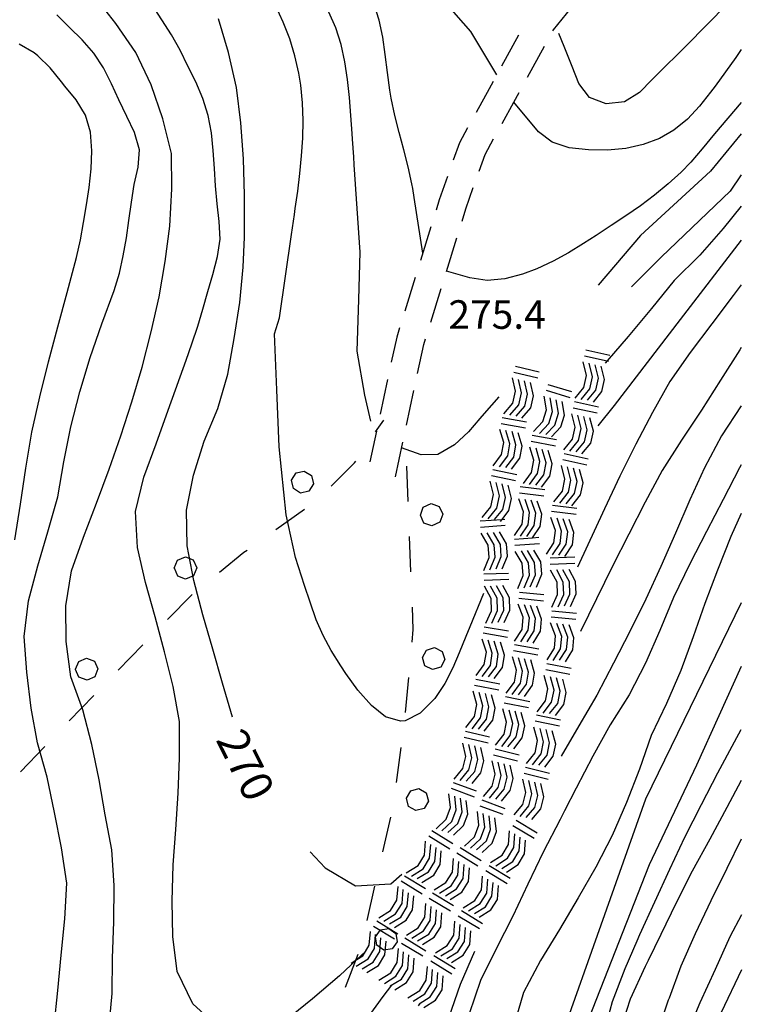
# Model space of a CAD drawing. Units: metres. Extents: x 484311 to 486299, y 4500093 to 4501593.
# Drawn here: x 486210 to 486291, y 4500617 to 4500729 of the extents above; entities that cross this region are included whole.
import ezdxf

# ---------------------------------------------------------------- set-up
doc = ezdxf.new("R2010")
doc.units = ezdxf.units.M
doc.header["$MEASUREMENT"] = 0
for name, color, linetype in [('careggiabile non asfaltata', 254, 'Continuous'), ('curva direttrice a 10 mt', 254, 'Continuous'), ('curva intermedia a 2 mt', 254, 'Continuous'), ('limite di bosco', 254, 'Continuous'), ('limite di bosco v', 254, 'Continuous'), ('punto quotato a terra', 254, 'Continuous'), ('roccia - strapiombo', 254, 'Continuous'), ('TOPO02', 250, 'Continuous')]:
    doc.layers.add(name, color=color, linetype=linetype)
doc.styles.add('txt', font='txt')

msp = doc.modelspace()

# ---------------------------------------------------------------- linework, layer by layer
at = {"layer": 'careggiabile non asfaltata', "linetype": 'Continuous'}
for p, q in [((486270.07, 4500727.91), (486272.52, 4500730.93)), ((486270.02, 4500727.82), (486270.07, 4500727.91)), ((486266.11, 4500727.31), (486264.19, 4500723.8)), ((486267.13, 4500722.55), (486269.06, 4500726.06)), ((486263.23, 4500722.05), (486262.78, 4500721.23)), ((486262.78, 4500721.23), (486261.3, 4500718.54)), ((486265.57, 4500719.7), (486266.17, 4500720.8)), ((486264.24, 4500717.29), (486265.57, 4500719.7)), ((486260.34, 4500716.79), (486259.4, 4500715.1)), ((486262.31, 4500713.79), (486263.28, 4500715.54)), ((486259.4, 4500715.1), (486258.71, 4500713.15)), ((486261.65, 4500711.9), (486262.31, 4500713.79)), ((486258.05, 4500711.27), (486257.11, 4500708.62)), ((486260.13, 4500707.62), (486260.98, 4500710.02)), ((486257.11, 4500708.62), (486256.76, 4500707.48)), ((486259.7, 4500706.23), (486260.13, 4500707.62)), ((486256.16, 4500705.57), (486254.99, 4500701.75)), ((486257.93, 4500700.5), (486259.11, 4500704.32)), ((486254.39, 4500699.84), (486253.2, 4500696.02)), ((486256.16, 4500694.77), (486257.34, 4500698.59)), ((486252.62, 4500694.11), (486252.29, 4500693.06)), ((486252.29, 4500693.06), (486251.68, 4500690.22)), ((486255.38, 4500692.25), (486255.56, 4500692.86)), ((486254.66, 4500688.96), (486255.38, 4500692.25)), ((486251.25, 4500688.27), (486250.41, 4500684.35)), ((486253.4, 4500683.1), (486254.24, 4500687)), ((486249.99, 4500682.4), (486249.24, 4500678.92)), ((486252.14, 4500677.23), (486252.98, 4500681.14))]:
    msp.add_line(p, q, dxfattribs=at)
at = {"layer": 'curva direttrice a 10 mt', "color": 254, "linetype": 'Continuous'}
for points in [[(486291.38, 4500732.73), (486291.11, 4500732.4), (486289.79, 4500730.9), (486288.41, 4500729.44), (486287.02, 4500728.01), (486285.59, 4500726.56), (486284.17, 4500725.15), (486282.71, 4500723.72), (486281.29, 4500722.29), (486279.84, 4500720.81), (486278.14, 4500719.75), (486276.05, 4500719.54), (486274.16, 4500720.26), (486272.97, 4500721.83), (486272.21, 4500723.76), (486271.29, 4500726.02), (486270.68, 4500727.51)], [(486233.66, 4500649.98), (486232.52, 4500653.82), (486231.43, 4500657.7), (486230.31, 4500661.56), (486229.28, 4500665.47), (486228.53, 4500669.41), (486228.46, 4500673.45), (486229.25, 4500677.43), (486230.45, 4500681.27), (486231.99, 4500684.99), (486233.13, 4500688.87), (486233.86, 4500692.9), (486234.49, 4500696.98), (486234.88, 4500701.02), (486235.01, 4500704.42), (486235.03, 4500705.1), (486235.03, 4500709.17), (486234.92, 4500713.27), (486234.61, 4500717.38), (486234.1, 4500721.37), (486233.21, 4500725.33), (486232.06, 4500729.16)], [(486291.38, 4500707.93), (486289.34, 4500705.4), (486286.68, 4500702.37), (486283.75, 4500699.48), (486281.2, 4500696.31), (486278.56, 4500693.15), (486276.15, 4500690.37), (486275.93, 4500690.12)], [(486291.38, 4500678.58), (486291.18, 4500678.23), (486289.34, 4500674.65), (486287.45, 4500671.02), (486285.56, 4500667.36), (486283.71, 4500663.56), (486282.16, 4500659.81), (486280.52, 4500656.09), (486278.68, 4500652.51), (486276.49, 4500649.09), (486274.53, 4500645.55), (486272.64, 4500641.93), (486271.32, 4500639.36), (486270.82, 4500638.36), (486268.92, 4500634.68), (486267.17, 4500631.04), (486265.45, 4500627.39), (486263.59, 4500623.69), (486261.78, 4500620.11), (486260.5, 4500616.32)], [(486291.38, 4500642.79), (486289.75, 4500639.73), (486287.82, 4500636.12), (486285.82, 4500632.51), (486284, 4500628.92), (486282.24, 4500625.31), (486280.81, 4500622.37), (486280.48, 4500621.69), (486278.78, 4500617.99), (486277.53, 4500614.12), (486276.52, 4500610.15), (486275.52, 4500606.22), (486274.59, 4500602.25), (486273.77, 4500598.29), (486272.92, 4500594.37), (486271.93, 4500590.48), (486270.74, 4500586.55), (486269.25, 4500582.73), (486267.74, 4500578.97), (486266.18, 4500575.23), (486264.53, 4500571.47), (486262.81, 4500567.76), (486261.21, 4500564.06), (486259.64, 4500560.3)], [(486242.49, 4500634.72), (486244.18, 4500632.88), (486247.63, 4500630.83), (486251.63, 4500631.09), (486252.88, 4500632.18)]]:
    msp.add_lwpolyline(points, dxfattribs=at)
at = {"layer": 'curva intermedia a 2 mt', "color": 254, "linetype": 'Continuous'}
for points in [[(486263.65, 4500722.81), (486260.7, 4500727.73), (486252.16, 4500737.49), (486238.74, 4500751.16), (486222.87, 4500763.6), (486207.01, 4500768.23), (486189.19, 4500771.16), (486168.94, 4500774.09), (486148.19, 4500777.02), (486135.02, 4500778.97), (486115.74, 4500777.5), (486104.02, 4500775.3), (486089.87, 4500771.4), (486084.82, 4500770.17)], [(486219.63, 4500614.58), (486220.03, 4500618.65), (486220.07, 4500622.66), (486220.21, 4500626.78), (486220.23, 4500630.89), (486219.99, 4500634.93), (486219.21, 4500638.89), (486218.52, 4500642.87), (486217.71, 4500646.88), (486216.67, 4500650.79), (486215.34, 4500654.55), (486214.78, 4500658.55), (486214.75, 4500662.61), (486215.39, 4500666.57), (486216.75, 4500670.4), (486218.25, 4500674.25), (486219.68, 4500678.1), (486220.99, 4500681.89), (486222.24, 4500685.74), (486223.42, 4500689.66), (486224.42, 4500693.65), (486225.35, 4500697.65), (486226.04, 4500701.65), (486226.54, 4500705.66), (486226.78, 4500709.88), (486226.74, 4500713.89), (486225.78, 4500717.82), (486224.43, 4500721.68), (486222.7, 4500725.34), (486220.43, 4500728.65), (486217.92, 4500731.85)], [(486255.24, 4500702.59), (486254.27, 4500708.9), (486254.11, 4500709.92), (486254.02, 4500710.44), (486253.6, 4500712.39), (486253.1, 4500714.32), (486252.59, 4500716.26), (486252.09, 4500718.2), (486251.66, 4500720.17), (486251.52, 4500721.07), (486251.24, 4500723.08), (486250.99, 4500725.1), (486250.7, 4500727.09), (486250.29, 4500729.03), (486249.71, 4500730.9)], [(486232.14, 4500614.73), (486229.17, 4500617.46), (486227.38, 4500621.12), (486226.88, 4500625.11), (486226.82, 4500629.11), (486226.92, 4500633.23), (486227.23, 4500637.25), (486227.49, 4500641.34), (486227.64, 4500645.36), (486227.64, 4500649.49), (486226.92, 4500653.44), (486225.96, 4500657.4), (486224.89, 4500661.35), (486223.79, 4500665.25), (486222.89, 4500669.2), (486222.66, 4500673.28), (486223.61, 4500677.19), (486224.99, 4500680.97), (486226.35, 4500684.78), (486227.19, 4500687.1), (486227.71, 4500688.55), (486228.41, 4500690.44), (486229.07, 4500692.32), (486229.73, 4500694.31), (486230.31, 4500696.23), (486230.88, 4500698.24), (486231.42, 4500700.16), (486231.98, 4500702.2), (486232.28, 4500704.16), (486232.17, 4500706.19), (486231.91, 4500708.19), (486231.75, 4500710.24), (486231.61, 4500712.2), (486231.48, 4500714.23), (486231.28, 4500716.22), (486230.9, 4500718.21), (486230.31, 4500720.13), (486229.5, 4500722), (486228.61, 4500723.8), (486227.72, 4500725.62), (486226.74, 4500727.36), (486224.56, 4500730.74)], [(486262.14, 4500664.01), (486260.59, 4500660.22), (486260.14, 4500659.12), (486259.38, 4500657.27), (486258.65, 4500655.57), (486257.76, 4500653.79), (486256.61, 4500652.09), (486254.96, 4500650.41), (486253.26, 4500649.56), (486252.73, 4500649.51), (486251.03, 4500650.01), (486249.42, 4500651.3), (486247.9, 4500653.05), (486246.53, 4500654.94), (486245.96, 4500655.79), (486244.86, 4500657.53), (486243.94, 4500659.24), (486243.17, 4500661), (486242.46, 4500663), (486241.85, 4500664.92), (486240.81, 4500668.07), (486239.74, 4500672.91), (486238.97, 4500680.64), (486238.71, 4500687.09), (486238.44, 4500693.43), (486238.98, 4500695.27), (486240.35, 4500704.72), (486240.68, 4500706.99), (486240.78, 4500707.64), (486241.06, 4500709.63), (486241.31, 4500711.63), (486241.51, 4500713.63), (486241.64, 4500715.63), (486241.68, 4500717.63), (486241.62, 4500719.63), (486241.41, 4500721.63), (486241.2, 4500722.99), (486240.74, 4500724.95), (486240.16, 4500726.88), (486239.43, 4500728.78), (486238.58, 4500730.61)], [(486249.36, 4500683.53), (486248.67, 4500686.47), (486247.81, 4500691.48), (486247.98, 4500697.35), (486248.15, 4500702.71), (486247.48, 4500712.6), (486247.42, 4500713.53), (486247.28, 4500715.53), (486247.23, 4500716.17), (486247.09, 4500718.2), (486246.95, 4500720.26), (486246.72, 4500722.29), (486246.41, 4500724.29), (486245.98, 4500726.25), (486245.38, 4500728.13), (486244.59, 4500729.92)], [(486213.45, 4500614.97), (486213.84, 4500618.98), (486214.24, 4500623), (486214.63, 4500627.1), (486214.86, 4500631.14), (486214.28, 4500635.15), (486213.48, 4500639.16), (486212.63, 4500643.18), (486211.54, 4500647.05), (486210.84, 4500651), (486210.32, 4500655.07), (486210.03, 4500659.12), (486210.53, 4500663.16), (486211.57, 4500667.12), (486212.71, 4500671), (486213.84, 4500674.95), (486214.53, 4500678.91), (486215.32, 4500682.91), (486216.35, 4500686.86), (486217.52, 4500690.77), (486218.85, 4500694.58), (486220.23, 4500698.35), (486220.84, 4500700.34), (486221.28, 4500702.3), (486221.63, 4500704.31), (486221.92, 4500706.29), (486222.19, 4500708.38), (486222.52, 4500710.36), (486222.97, 4500712.36), (486223.11, 4500714.32), (486222.56, 4500716.26), (486221.66, 4500718.1), (486220.76, 4500719.99), (486219.93, 4500721.8), (486219.03, 4500723.6), (486217.95, 4500725.28), (486216.62, 4500726.79), (486215.18, 4500728.19), (486213.74, 4500729.62)], [(486208.99, 4500670.08), (486209.6, 4500674.12), (486210.23, 4500678.21), (486210.91, 4500682.3), (486211.82, 4500686.28), (486212.79, 4500690.25), (486213.85, 4500694.25), (486214.91, 4500698.14), (486215.96, 4500702.09), (486216.42, 4500704.1), (486216.78, 4500706.07), (486217.12, 4500708.07), (486217.42, 4500710.05), (486217.63, 4500712.17), (486217.7, 4500714.18), (486217.54, 4500716.32), (486217, 4500718.23), (486215.94, 4500719.96), (486214.66, 4500721.54), (486214.26, 4500722.03), (486212.99, 4500723.59), (486211.57, 4500724.98), (486211.17, 4500725.29), (486209.46, 4500726.3)], [(486291.38, 4500725.68), (486290.75, 4500724.79), (486289.59, 4500723.17), (486288.41, 4500721.54), (486287.89, 4500720.86), (486286.63, 4500719.26), (486285.27, 4500717.79), (486283.74, 4500716.54), (486282.1, 4500715.59), (486280.25, 4500714.9), (486278.27, 4500714.47), (486276.2, 4500714.27), (486274.06, 4500714.29), (486271.86, 4500714.54), (486269.91, 4500715.17), (486268.36, 4500716.36), (486265.57, 4500719.7)], [(486291.38, 4500719.69), (486288.36, 4500716.12), (486286.95, 4500714.42), (486285.64, 4500712.9), (486284.56, 4500711.79), (486283.09, 4500710.45), (486281.55, 4500709.18), (486279.93, 4500707.97), (486278.29, 4500706.83), (486276.61, 4500705.71), (486274.93, 4500704.61), (486273.47, 4500703.68), (486271.78, 4500702.64), (486270.03, 4500701.68), (486268.19, 4500700.81), (486266.57, 4500700.19), (486264.56, 4500699.67), (486262.55, 4500699.49), (486260.59, 4500699.78), (486257.94, 4500700.53)], [(486291.38, 4500716.14), (486287.88, 4500711.87), (486279.93, 4500704.61), (486275.15, 4500698.96)], [(486291.38, 4500711.49), (486290.13, 4500709.62), (486282.35, 4500702.19), (486278.94, 4500698.78)], [(486291.38, 4500704.06), (486284.45, 4500695.06), (486276.95, 4500685.33), (486275.1, 4500683.02)], [(486291.38, 4500698.99), (486290.46, 4500697.77), (486288.03, 4500694.59), (486285.59, 4500691.33), (486283.28, 4500688.04), (486281.31, 4500684.54), (486279.42, 4500680.92), (486277.6, 4500677.29), (486275.85, 4500673.61), (486272.8, 4500666.97)], [(486291.38, 4500691.91), (486291.2, 4500691.62), (486289.03, 4500688.17), (486286.85, 4500684.77), (486284.6, 4500681.37), (486282.39, 4500677.93), (486280.49, 4500674.37), (486278.61, 4500670.73), (486276.78, 4500667.11), (486273.16, 4500659.69)], [(486263.87, 4500686.3), (486262.23, 4500684.41), (486261.74, 4500683.84), (486260.42, 4500682.32), (486258.83, 4500680.84), (486256.97, 4500679.77), (486255.06, 4500679.73), (486252.85, 4500680.53)], [(486291.38, 4500685.27), (486291.38, 4500685.26), (486289.14, 4500681.86), (486287.21, 4500678.26), (486285.56, 4500674.61), (486283.92, 4500670.83), (486282.25, 4500667.06), (486280.54, 4500663.36), (486278.74, 4500659.67), (486276.88, 4500656.11), (486274.99, 4500652.47), (486272.96, 4500649), (486270.96, 4500645.54)], [(486291.38, 4500673.05), (486290.2, 4500670.45), (486288.67, 4500666.63), (486287.25, 4500662.86), (486285.93, 4500659.08), (486284.53, 4500655.26), (486282.89, 4500651.51), (486281.17, 4500647.9), (486279.82, 4500644.06), (486278.36, 4500640.29), (486276.73, 4500636.54), (486274.89, 4500632.97), (486272.88, 4500629.47), (486270.75, 4500625.88), (486268.6, 4500622.37), (486266.67, 4500618.76), (486265.56, 4500614.86)], [(486291.38, 4500662.93), (486280.51, 4500640.69), (486265.96, 4500599.62), (486259.99, 4500584.07), (486259.21, 4500581.84), (486257.5, 4500578.2), (486255.64, 4500574.56), (486253.81, 4500570.97), (486252.07, 4500567.32), (486250.6, 4500563.51), (486249.18, 4500559.64), (486247.79, 4500555.74), (486246.48, 4500551.88), (486245.08, 4500548.05), (486243.61, 4500544.22), (486242.14, 4500540.35), (486240.79, 4500536.47), (486239.29, 4500532.73), (486237.75, 4500528.88), (486236.27, 4500525.02), (486234.77, 4500521.26), (486233.13, 4500517.51), (486231.57, 4500513.7), (486230.18, 4500509.81)], [(486291.38, 4500655.7), (486286.29, 4500644.54), (486280.94, 4500633.21), (486272.82, 4500612.54)], [(486275.7, 4500613.79), (486276.78, 4500617.74), (486278.2, 4500621.48), (486279.56, 4500624.62), (486279.86, 4500625.33), (486281.57, 4500629.05), (486283.27, 4500632.73), (486284.99, 4500636.37), (486286.85, 4500640.08), (486288.71, 4500643.65), (486290.6, 4500647.19), (486291.38, 4500648.59)], [(486291.38, 4500636.12), (486289.73, 4500632.8), (486287.92, 4500629.16), (486286.14, 4500625.41), (486284.53, 4500621.73), (486283.19, 4500618.1), (486283.1, 4500617.87), (486281.82, 4500614.02)], [(486291.39, 4500627.56), (486290.1, 4500625.05), (486288.42, 4500621.34), (486286.68, 4500617.58), (486285.3, 4500614.33)], [(486248.77, 4500623.42), (486248.74, 4500623.39), (486247.78, 4500622.49), (486245.81, 4500620.65), (486242.75, 4500618.02), (486239.57, 4500615.48)], [(486261.1, 4500623.4), (486259.49, 4500619.65), (486258.17, 4500615.84)], [(486291.39, 4500621.32), (486286.8, 4500611.64), (486284.96, 4500600.58), (486281.5, 4500584.2), (486276.89, 4500570.83), (486272.04, 4500562.53), (486269.54, 4500556.58), (486268.35, 4500552.74), (486267.29, 4500548.81), (486266.39, 4500544.8), (486265.66, 4500540.8), (486264.93, 4500536.83), (486264.17, 4500532.81), (486263.34, 4500528.77), (486262.35, 4500524.77), (486261.11, 4500520.97), (486259.61, 4500517.12), (486258.03, 4500513.33), (486256.58, 4500509.54)], [(486251.71, 4500619.59), (486250.73, 4500618.29), (486248.35, 4500615)], [(486254.92, 4500617.5), (486254.72, 4500617.22)]]:
    msp.add_lwpolyline(points, dxfattribs=at)
at = {"layer": 'limite di bosco'}
for p, q in [((486249.9, 4500682.32), (486250.82, 4500683.67)), ((486244.84, 4500676.16), (486247.49, 4500678.8)), ((486247.49, 4500678.8), (486247.64, 4500679.01)), ((486253.39, 4500678.44), (486253.55, 4500674.44)), ((486238.57, 4500671.24), (486241.82, 4500673.56)), ((486253.71, 4500670.45), (486253.87, 4500666.45)), ((486232.18, 4500666.42), (486234.95, 4500668.67)), ((486234.95, 4500668.67), (486235.31, 4500668.92)), ((486226.28, 4500661.03), (486229.08, 4500663.9)), ((486254.03, 4500662.46), (486254.14, 4500659.9)), ((486254.14, 4500659.9), (486254, 4500658.46)), ((486220.7, 4500655.31), (486223.49, 4500658.17)), ((486253.63, 4500654.48), (486253.26, 4500650.49)), ((486215.15, 4500649.54), (486217.92, 4500652.43)), ((486209.61, 4500643.77), (486212.38, 4500646.66)), ((486252.75, 4500646.53), (486252.24, 4500642.57)), ((486251.57, 4500638.62), (486250.68, 4500634.72)), ((486249.79, 4500630.82), (486248.91, 4500626.92)), ((486247.9, 4500623.06), (486246.46, 4500619.33))]:
    msp.add_line(p, q, dxfattribs=at)
at = {"layer": 'limite di bosco v'}
for p, q in [((486240.35, 4500676.85), (486240.87, 4500677.67)), ((486240.87, 4500677.67), (486241.81, 4500677.88)), ((486241.81, 4500677.88), (486242.63, 4500677.37)), ((486242.63, 4500677.37), (486242.85, 4500676.43)), ((486240.57, 4500675.9), (486240.35, 4500676.85)), ((486242.85, 4500676.43), (486242.34, 4500675.61)), ((486241.39, 4500675.39), (486240.57, 4500675.9)), ((486242.34, 4500675.61), (486241.39, 4500675.39)), ((486255.31, 4500673.79), (486256.19, 4500674.21)), ((486256.19, 4500674.21), (486257.11, 4500673.87)), ((486257.11, 4500673.86), (486257.51, 4500672.98)), ((486254.98, 4500672.88), (486255.31, 4500673.79)), ((486255.38, 4500671.99), (486254.98, 4500672.88)), ((486257.51, 4500672.98), (486257.17, 4500672.07)), ((486256.29, 4500671.67), (486255.38, 4500671.99)), ((486257.17, 4500672.07), (486256.29, 4500671.67)), ((486227.05, 4500666.88), (486227.42, 4500667.78)), ((486227.42, 4500667.78), (486228.32, 4500668.16)), ((486228.32, 4500668.16), (486229.21, 4500667.8)), ((486229.21, 4500667.8), (486229.6, 4500666.91)), ((486227.45, 4500665.98), (486227.07, 4500666.88)), ((486229.24, 4500666.01), (486228.35, 4500665.63)), ((486229.6, 4500666.91), (486229.24, 4500666.01)), ((486228.35, 4500665.63), (486227.45, 4500665.98)), ((486255.21, 4500656.72), (486255.67, 4500657.58)), ((486255.67, 4500657.58), (486256.59, 4500657.87)), ((486256.59, 4500657.87), (486257.46, 4500657.41)), ((486257.46, 4500657.43), (486257.74, 4500656.5)), ((486215.86, 4500655.4), (486216.22, 4500656.3)), ((486216.22, 4500656.3), (486217.11, 4500656.68)), ((486217.11, 4500656.68), (486218.01, 4500656.33)), ((486218.01, 4500656.33), (486218.4, 4500655.45)), ((486255.5, 4500655.8), (486255.21, 4500656.72)), ((486257.74, 4500656.5), (486257.28, 4500655.64)), ((486216.25, 4500654.49), (486215.86, 4500655.39)), ((486218.4, 4500655.45), (486218.05, 4500654.54)), ((486256.35, 4500655.36), (486255.5, 4500655.8)), ((486257.28, 4500655.64), (486256.35, 4500655.36)), ((486217.16, 4500654.15), (486216.25, 4500654.49)), ((486218.05, 4500654.54), (486217.16, 4500654.15)), ((486253.39, 4500640.78), (486253.88, 4500641.63)), ((486253.88, 4500641.63), (486254.81, 4500641.89)), ((486253.64, 4500639.85), (486253.39, 4500640.78)), ((486255.9, 4500640.46), (486255.41, 4500639.62)), ((486254.48, 4500639.37), (486253.64, 4500639.85)), ((486255.41, 4500639.62), (486254.48, 4500639.37)), ((486249.89, 4500625.05), (486250.45, 4500625.84)), ((486250.45, 4500625.84), (486251.4, 4500626.01)), ((486251.4, 4500626.01), (486252.2, 4500625.44)), ((486250.05, 4500624.1), (486249.89, 4500625.05)), ((486252.2, 4500625.44), (486252.35, 4500624.49)), ((486250.84, 4500623.54), (486250.05, 4500624.1)), ((486251.79, 4500623.7), (486250.84, 4500623.54)), ((486252.35, 4500624.49), (486251.79, 4500623.7))]:
    msp.add_line(p, q, dxfattribs=at)
at = {"layer": 'limite di bosco v', "flags": 128}
for points in [[(486254.81, 4500641.89), (486255.65, 4500641.4), (486255.66, 4500641.39)], [(486255.65, 4500641.4), (486255.65, 4500641.4), (486255.9, 4500640.46)]]:
    msp.add_lwpolyline(points, dxfattribs=at)
at = {"layer": 'roccia - strapiombo', "color": 254, "linetype": 'Continuous'}
for p, q in [((486273.59, 4500690.93), (486276.15, 4500690.37)), ((486273.74, 4500691.61), (486276.47, 4500691.02)), ((486265.75, 4500689.79), (486268.47, 4500689.14)), ((486273.81, 4500688.73), (486273.43, 4500690.25)), ((486274.5, 4500688.58), (486274.12, 4500690.1)), ((486275.19, 4500688.43), (486274.81, 4500689.94)), ((486275.88, 4500688.28), (486275.49, 4500689.79)), ((486276.15, 4500690.37), (486276.32, 4500690.33)), ((486265.78, 4500686.93), (486265.42, 4500688.45)), ((486265.59, 4500689.11), (486268.31, 4500688.46)), ((486273.52, 4500687.36), (486273.81, 4500688.73)), ((486274.2, 4500687.22), (486274.5, 4500688.58)), ((486274.89, 4500687.06), (486275.19, 4500688.43)), ((486266.45, 4500686.75), (486266.1, 4500688.28)), ((486267.13, 4500686.59), (486266.78, 4500688.11)), ((486267.81, 4500686.42), (486267.46, 4500687.94)), ((486269.44, 4500687.71), (486272.12, 4500686.91)), ((486272.53, 4500686.15), (486273.52, 4500687.36)), ((486273.22, 4500686), (486274.2, 4500687.22)), ((486275.58, 4500686.91), (486275.88, 4500688.28)), ((486265.45, 4500685.57), (486265.78, 4500686.93)), ((486266.13, 4500685.39), (486266.45, 4500686.75)), ((486266.81, 4500685.23), (486267.13, 4500686.59)), ((486267.49, 4500685.06), (486267.81, 4500686.42)), ((486269.29, 4500684.84), (486269.03, 4500686.38)), ((486269.24, 4500687.04), (486271.92, 4500686.24)), ((486269.96, 4500684.64), (486269.7, 4500686.18)), ((486273.94, 4500685.92), (486274.89, 4500687.06)), ((486274.6, 4500685.69), (486275.58, 4500686.91)), ((486264.44, 4500684.37), (486265.45, 4500685.57)), ((486265.12, 4500684.2), (486266.13, 4500685.39)), ((486265.83, 4500684.11), (486266.81, 4500685.23)), ((486266.48, 4500683.86), (486267.49, 4500685.06)), ((486270.64, 4500684.43), (486270.38, 4500685.97)), ((486271.31, 4500684.23), (486271.05, 4500685.77)), ((486272.31, 4500685.06), (486275.04, 4500684.47)), ((486272.45, 4500685.75), (486275.19, 4500685.15)), ((486264.26, 4500683.96), (486267.02, 4500683.46)), ((486268.88, 4500683.5), (486269.29, 4500684.84)), ((486269.56, 4500683.29), (486269.96, 4500684.64)), ((486270.24, 4500683.09), (486270.64, 4500684.43)), ((486270.91, 4500682.89), (486271.31, 4500684.23)), ((486272.53, 4500682.86), (486272.15, 4500684.38)), ((486273.22, 4500682.72), (486272.84, 4500684.23)), ((486273.91, 4500682.56), (486273.53, 4500684.08)), ((486274.6, 4500682.41), (486274.21, 4500683.93)), ((486264.13, 4500683.28), (486266.89, 4500682.78)), ((486267.81, 4500682.36), (486268.88, 4500683.5)), ((486268.49, 4500682.15), (486269.56, 4500683.29)), ((486269.2, 4500682.03), (486270.24, 4500683.09)), ((486269.84, 4500681.75), (486270.91, 4500682.89)), ((486272.24, 4500681.5), (486272.53, 4500682.86)), ((486264.44, 4500681.11), (486264, 4500682.61)), ((486265.13, 4500680.98), (486264.69, 4500682.48)), ((486265.82, 4500680.85), (486265.38, 4500682.35)), ((486266.51, 4500680.71), (486266.07, 4500682.21)), ((486267.67, 4500681.95), (486270.42, 4500681.45)), ((486272.92, 4500681.35), (486273.22, 4500682.72)), ((486273.61, 4500681.19), (486273.91, 4500682.56)), ((486274.3, 4500681.04), (486274.6, 4500682.41)), ((486264.19, 4500679.74), (486264.44, 4500681.11)), ((486264.88, 4500679.61), (486265.13, 4500680.98)), ((486265.57, 4500679.47), (486265.82, 4500680.85)), ((486266.26, 4500679.34), (486266.51, 4500680.71)), ((486267.85, 4500679.1), (486267.41, 4500680.6)), ((486267.54, 4500681.26), (486270.3, 4500680.76)), ((486271.25, 4500680.28), (486272.24, 4500681.5)), ((486271.94, 4500680.13), (486272.92, 4500681.35)), ((486272.66, 4500680.05), (486273.61, 4500681.19)), ((486273.31, 4500679.83), (486274.3, 4500681.04)), ((486263.25, 4500678.49), (486264.19, 4500679.74)), ((486263.94, 4500678.36), (486264.88, 4500679.61)), ((486264.66, 4500678.3), (486265.57, 4500679.47)), ((486268.53, 4500678.96), (486268.1, 4500680.46)), ((486269.23, 4500678.83), (486268.79, 4500680.33)), ((486269.92, 4500678.7), (486269.48, 4500680.2)), ((486271.28, 4500679.86), (486274.02, 4500679.26)), ((486265.32, 4500678.09), (486266.26, 4500679.34)), ((486267.6, 4500677.72), (486267.85, 4500679.1)), ((486268.28, 4500677.59), (486268.53, 4500678.96)), ((486268.98, 4500677.46), (486269.23, 4500678.83)), ((486269.67, 4500677.32), (486269.92, 4500678.7)), ((486271.38, 4500676.98), (486270.99, 4500678.5)), ((486271.13, 4500679.18), (486273.87, 4500678.58)), ((486272.06, 4500676.83), (486271.67, 4500678.35)), ((486263.03, 4500677.39), (486265.77, 4500676.8)), ((486263.18, 4500678.07), (486265.92, 4500677.48)), ((486266.66, 4500676.47), (486267.6, 4500677.72)), ((486267.35, 4500676.34), (486268.28, 4500677.59)), ((486268.06, 4500676.28), (486268.98, 4500677.46)), ((486268.73, 4500676.07), (486269.67, 4500677.32)), ((486272.75, 4500676.68), (486272.36, 4500678.2)), ((486273.43, 4500676.54), (486273.04, 4500678.05)), ((486263.27, 4500675.21), (486262.88, 4500676.72)), ((486263.95, 4500675.06), (486263.56, 4500676.57)), ((486264.64, 4500674.9), (486264.25, 4500676.42)), ((486265.33, 4500674.75), (486264.94, 4500676.27)), ((486266.31, 4500676.13), (486269.09, 4500675.78)), ((486271.09, 4500675.61), (486271.38, 4500676.98)), ((486271.77, 4500675.47), (486272.06, 4500676.83)), ((486272.45, 4500675.32), (486272.75, 4500676.68)), ((486273.13, 4500675.17), (486273.43, 4500676.54)), ((486262.97, 4500673.84), (486263.27, 4500675.21)), ((486263.66, 4500673.69), (486263.95, 4500675.06)), ((486266.22, 4500675.43), (486269, 4500675.09)), ((486270.11, 4500674.39), (486271.09, 4500675.61)), ((486270.79, 4500674.25), (486271.77, 4500675.47)), ((486271.5, 4500674.17), (486272.45, 4500675.32)), ((486272.16, 4500673.95), (486273.13, 4500675.17)), ((486261.99, 4500672.62), (486262.97, 4500673.84)), ((486264.35, 4500673.53), (486264.64, 4500674.9)), ((486265.03, 4500673.39), (486265.33, 4500674.75)), ((486266.68, 4500673.26), (486266.16, 4500674.74)), ((486267.37, 4500673.18), (486266.85, 4500674.65)), ((486268.06, 4500673.09), (486267.53, 4500674.57)), ((486268.74, 4500673), (486268.22, 4500674.48)), ((486269.95, 4500674.02), (486272.74, 4500673.68)), ((486262.67, 4500672.47), (486263.66, 4500673.69)), ((486263.39, 4500672.39), (486264.35, 4500673.53)), ((486264.24, 4500672.4), (486265.03, 4500673.39)), ((486266.51, 4500671.87), (486266.68, 4500673.26)), ((486267.2, 4500671.78), (486267.37, 4500673.18)), ((486267.88, 4500671.7), (486268.06, 4500673.09)), ((486268.57, 4500671.61), (486268.74, 4500673)), ((486269.87, 4500673.32), (486272.65, 4500672.98)), ((486261.77, 4500672.23), (486264.24, 4500672.4)), ((486261.81, 4500671.53), (486264.61, 4500671.73)), ((486264.05, 4500672.17), (486264.24, 4500672.4)), ((486264.24, 4500672.4), (486264.56, 4500672.43)), ((486265.64, 4500670.57), (486266.51, 4500671.87)), ((486266.33, 4500670.48), (486267.2, 4500671.78)), ((486267.04, 4500670.47), (486267.88, 4500671.7)), ((486267.71, 4500670.32), (486268.57, 4500671.61)), ((486270.31, 4500671.15), (486269.78, 4500672.63)), ((486271, 4500671.07), (486270.48, 4500672.54)), ((486271.7, 4500670.98), (486271.17, 4500672.46)), ((486272.39, 4500670.9), (486271.87, 4500672.37)), ((486262.67, 4500669.46), (486261.87, 4500670.82)), ((486263.36, 4500669.52), (486262.56, 4500670.87)), ((486264.06, 4500669.57), (486263.26, 4500670.93)), ((486264.75, 4500669.63), (486263.95, 4500670.98)), ((486270.13, 4500669.76), (486270.31, 4500671.15)), ((486270.83, 4500669.68), (486271, 4500671.07)), ((486271.53, 4500669.59), (486271.7, 4500670.98)), ((486272.22, 4500669.5), (486272.39, 4500670.9)), ((486262.77, 4500668.07), (486262.67, 4500669.46)), ((486263.46, 4500668.12), (486263.36, 4500669.52)), ((486264.16, 4500668.18), (486264.06, 4500669.57)), ((486264.85, 4500668.23), (486264.75, 4500669.63)), ((486265.64, 4500670.17), (486267.71, 4500670.32)), ((486265.7, 4500669.46), (486268.49, 4500669.67)), ((486267.7, 4500670.31), (486267.71, 4500670.32)), ((486267.71, 4500670.32), (486268.43, 4500670.37)), ((486269.27, 4500668.46), (486270.13, 4500669.76)), ((486269.96, 4500668.37), (486270.83, 4500669.68)), ((486270.68, 4500668.36), (486271.53, 4500669.59)), ((486271.35, 4500668.2), (486272.22, 4500669.5)), ((486264.25, 4500666.78), (486264.85, 4500668.23)), ((486266.53, 4500667.43), (486265.74, 4500668.77)), ((486267.24, 4500667.47), (486266.44, 4500668.82)), ((486267.94, 4500667.53), (486267.14, 4500668.87)), ((486268.64, 4500667.57), (486267.85, 4500668.92)), ((486262.17, 4500666.62), (486262.77, 4500668.07)), ((486262.86, 4500666.68), (486263.46, 4500668.12)), ((486263.56, 4500666.81), (486264.16, 4500668.18)), ((486266.63, 4500666.03), (486266.53, 4500667.43)), ((486267.34, 4500666.07), (486267.24, 4500667.47)), ((486268.04, 4500666.13), (486267.94, 4500667.53)), ((486268.74, 4500666.18), (486268.64, 4500667.57)), ((486269.69, 4500668.04), (486272.49, 4500668.14)), ((486269.71, 4500667.34), (486272.51, 4500667.44)), ((486262.18, 4500666.21), (486264.98, 4500666.31)), ((486266.03, 4500664.58), (486266.63, 4500666.03)), ((486266.74, 4500664.63), (486267.34, 4500666.07)), ((486267.45, 4500664.76), (486268.04, 4500666.13)), ((486268.14, 4500664.73), (486268.74, 4500666.18)), ((486270.49, 4500665.27), (486269.74, 4500666.65)), ((486271.19, 4500665.29), (486270.44, 4500666.67)), ((486271.89, 4500665.32), (486271.14, 4500666.69)), ((486272.59, 4500665.34), (486271.84, 4500666.72)), ((486262.2, 4500665.51), (486265, 4500665.61)), ((486265.08, 4500663.51), (486264.33, 4500664.89)), ((486270.55, 4500663.87), (486270.49, 4500665.27)), ((486271.24, 4500663.9), (486271.19, 4500665.29)), ((486271.95, 4500663.92), (486271.89, 4500665.32)), ((486272.64, 4500663.94), (486272.59, 4500665.34)), ((486262.99, 4500663.44), (486262.24, 4500664.82)), ((486263.68, 4500663.46), (486262.93, 4500664.84)), ((486264.38, 4500663.49), (486263.63, 4500664.86)), ((486266.21, 4500664.15), (486269, 4500663.88)), ((486269.9, 4500662.45), (486270.55, 4500663.87)), ((486270.6, 4500662.47), (486271.24, 4500663.9)), ((486271.31, 4500662.58), (486271.95, 4500663.92)), ((486271.99, 4500662.52), (486272.64, 4500663.94)), ((486263.04, 4500662.04), (486262.99, 4500663.44)), ((486263.74, 4500662.07), (486263.68, 4500663.46)), ((486264.44, 4500662.09), (486264.38, 4500663.49)), ((486265.13, 4500662.11), (486265.08, 4500663.51)), ((486266.64, 4500661.31), (486266.08, 4500662.77)), ((486266.14, 4500663.46), (486268.93, 4500663.18)), ((486267.34, 4500661.24), (486266.78, 4500662.7)), ((486262.39, 4500660.62), (486263.04, 4500662.04)), ((486263.09, 4500660.64), (486263.74, 4500662.07)), ((486263.8, 4500660.75), (486264.44, 4500662.09)), ((486264.49, 4500660.69), (486265.13, 4500662.11)), ((486268.03, 4500661.17), (486267.47, 4500662.63)), ((486268.73, 4500661.1), (486268.17, 4500662.56)), ((486269.88, 4500662.04), (486272.67, 4500661.76)), ((486266.51, 4500659.92), (486266.64, 4500661.31)), ((486267.2, 4500659.85), (486267.34, 4500661.24)), ((486267.9, 4500659.78), (486268.03, 4500661.17)), ((486268.6, 4500659.71), (486268.73, 4500661.1)), ((486270.31, 4500659.2), (486269.75, 4500660.66)), ((486269.81, 4500661.34), (486272.6, 4500661.07)), ((486271.01, 4500659.13), (486270.45, 4500660.59)), ((486271.7, 4500659.05), (486271.14, 4500660.51)), ((486272.4, 4500658.98), (486271.84, 4500660.44)), ((486262.1, 4500659.52), (486264.86, 4500659.06)), ((486262.21, 4500660.21), (486264.98, 4500659.75)), ((486265.67, 4500658.59), (486266.51, 4500659.92)), ((486266.37, 4500658.52), (486267.2, 4500659.85)), ((486267.09, 4500658.53), (486267.9, 4500659.78)), ((486267.76, 4500658.38), (486268.6, 4500659.71)), ((486262.46, 4500657.34), (486261.99, 4500658.83)), ((486263.14, 4500657.22), (486262.68, 4500658.71)), ((486263.82, 4500657.11), (486263.36, 4500658.6)), ((486264.51, 4500656.99), (486264.05, 4500658.48)), ((486265.65, 4500658.21), (486268.41, 4500657.73)), ((486270.18, 4500657.81), (486270.31, 4500659.2)), ((486270.88, 4500657.74), (486271.01, 4500659.13)), ((486271.57, 4500657.66), (486271.7, 4500659.05)), ((486272.27, 4500657.59), (486272.4, 4500658.98)), ((486262.23, 4500655.96), (486262.46, 4500657.34)), ((486262.92, 4500655.84), (486263.14, 4500657.22)), ((486263.6, 4500655.72), (486263.82, 4500657.11)), ((486265.53, 4500657.52), (486268.29, 4500657.04)), ((486269.35, 4500656.48), (486270.18, 4500657.81)), ((486270.04, 4500656.41), (486270.88, 4500657.74)), ((486270.76, 4500656.42), (486271.57, 4500657.66)), ((486271.43, 4500656.26), (486272.27, 4500657.59)), ((486261.31, 4500654.69), (486262.23, 4500655.96)), ((486264.28, 4500655.61), (486264.51, 4500656.99)), ((486265.88, 4500655.32), (486265.42, 4500656.82)), ((486266.57, 4500655.2), (486266.11, 4500656.7)), ((486267.25, 4500655.09), (486266.8, 4500656.59)), ((486267.94, 4500654.97), (486267.49, 4500656.47)), ((486269.34, 4500656.07), (486272.09, 4500655.53)), ((486261.99, 4500654.57), (486262.92, 4500655.84)), ((486262.71, 4500654.53), (486263.6, 4500655.72)), ((486263.36, 4500654.34), (486264.28, 4500655.61)), ((486265.64, 4500653.93), (486265.88, 4500655.32)), ((486266.33, 4500653.82), (486266.57, 4500655.2)), ((486267.02, 4500653.71), (486267.25, 4500655.09)), ((486267.71, 4500653.59), (486267.94, 4500654.97)), ((486269.2, 4500655.38), (486271.95, 4500654.84)), ((486261.26, 4500654.28), (486264.01, 4500653.75)), ((486264.71, 4500652.68), (486265.64, 4500653.93)), ((486265.4, 4500652.56), (486266.33, 4500653.82)), ((486266.12, 4500652.52), (486267.02, 4500653.71)), ((486269.45, 4500653.19), (486269.03, 4500654.7)), ((486270.14, 4500653.05), (486269.73, 4500654.56)), ((486270.84, 4500652.92), (486270.42, 4500654.43)), ((486271.53, 4500652.78), (486271.12, 4500654.29)), ((486261.38, 4500651.41), (486260.96, 4500652.92)), ((486261.12, 4500653.6), (486263.87, 4500653.06)), ((486262.07, 4500651.27), (486261.66, 4500652.78)), ((486262.76, 4500651.14), (486262.35, 4500652.64)), ((486266.78, 4500652.33), (486267.71, 4500653.59)), ((486269.17, 4500651.82), (486269.45, 4500653.19)), ((486269.87, 4500651.68), (486270.14, 4500653.05)), ((486270.57, 4500651.54), (486270.84, 4500652.92)), ((486271.26, 4500651.4), (486271.53, 4500652.78)), ((486263.46, 4500651), (486263.04, 4500652.5)), ((486264.49, 4500651.61), (486267.24, 4500651.05)), ((486264.64, 4500652.3), (486267.38, 4500651.74)), ((486268.21, 4500650.58), (486269.17, 4500651.82)), ((486268.91, 4500650.44), (486269.87, 4500651.68)), ((486269.64, 4500650.38), (486270.57, 4500651.54)), ((486261.1, 4500650.03), (486261.38, 4500651.41)), ((486261.8, 4500649.89), (486262.07, 4500651.27)), ((486262.49, 4500649.76), (486262.76, 4500651.14)), ((486263.18, 4500649.62), (486263.46, 4500651)), ((486264.76, 4500649.4), (486264.35, 4500650.92)), ((486265.45, 4500649.26), (486265.04, 4500650.78)), ((486266.13, 4500649.13), (486265.72, 4500650.64)), ((486266.82, 4500648.99), (486266.41, 4500650.5)), ((486270.3, 4500650.17), (486271.26, 4500651.4)), ((486260.14, 4500648.8), (486261.1, 4500650.03)), ((486260.84, 4500648.66), (486261.8, 4500649.89)), ((486261.56, 4500648.6), (486262.49, 4500649.76)), ((486262.22, 4500648.39), (486263.18, 4500649.62)), ((486264.48, 4500648.03), (486264.76, 4500649.4)), ((486265.17, 4500647.89), (486265.45, 4500649.26)), ((486268.01, 4500649.54), (486270.75, 4500648.98)), ((486268.15, 4500650.23), (486270.89, 4500649.67)), ((486260.1, 4500648.39), (486262.82, 4500647.73)), ((486265.85, 4500647.75), (486266.13, 4500649.13)), ((486266.53, 4500647.61), (486266.82, 4500648.99)), ((486268.27, 4500647.32), (486267.86, 4500648.83)), ((486268.96, 4500647.18), (486268.55, 4500648.7)), ((486269.64, 4500647.05), (486269.24, 4500648.57)), ((486270.33, 4500646.92), (486269.92, 4500648.43)), ((486260.14, 4500645.52), (486259.78, 4500647.04)), ((486259.95, 4500647.71), (486262.67, 4500647.05)), ((486263.51, 4500646.8), (486264.48, 4500648.03)), ((486264.2, 4500646.66), (486265.17, 4500647.89)), ((486264.91, 4500646.6), (486265.85, 4500647.75)), ((486265.57, 4500646.39), (486266.53, 4500647.61)), ((486267.99, 4500645.94), (486268.27, 4500647.32)), ((486268.67, 4500645.81), (486268.96, 4500647.18)), ((486269.36, 4500645.68), (486269.64, 4500647.05)), ((486260.82, 4500645.35), (486260.46, 4500646.87)), ((486261.49, 4500645.18), (486261.14, 4500646.71)), ((486262.17, 4500645.01), (486261.82, 4500646.53)), ((486263.45, 4500646.37), (486266.17, 4500645.71)), ((486267.02, 4500644.71), (486267.99, 4500645.94)), ((486270.05, 4500645.54), (486270.33, 4500646.92)), ((486259.81, 4500644.16), (486260.14, 4500645.52)), ((486260.49, 4500643.99), (486260.82, 4500645.35)), ((486261.17, 4500643.82), (486261.49, 4500645.18)), ((486261.85, 4500643.65), (486262.17, 4500645.01)), ((486263.47, 4500643.51), (486263.12, 4500645.03)), ((486263.28, 4500645.69), (486266, 4500645.03)), ((486264.15, 4500643.34), (486263.8, 4500644.86)), ((486267.71, 4500644.57), (486268.67, 4500645.81)), ((486268.42, 4500644.52), (486269.36, 4500645.68)), ((486269.08, 4500644.31), (486270.05, 4500645.54)), ((486258.8, 4500642.96), (486259.81, 4500644.16)), ((486259.48, 4500642.79), (486260.49, 4500643.99)), ((486260.19, 4500642.7), (486261.17, 4500643.82)), ((486264.83, 4500643.17), (486264.48, 4500644.69)), ((486265.51, 4500643), (486265.16, 4500644.52)), ((486266.92, 4500644.29), (486269.64, 4500643.64)), ((486258.7, 4500642.57), (486261.32, 4500641.61)), ((486260.84, 4500642.46), (486261.85, 4500643.65)), ((486263.14, 4500642.15), (486263.47, 4500643.51)), ((486263.82, 4500641.98), (486264.15, 4500643.34)), ((486264.5, 4500641.81), (486264.83, 4500643.17)), ((486265.18, 4500641.64), (486265.51, 4500643)), ((486266.94, 4500641.43), (486266.59, 4500642.96)), ((486266.75, 4500643.61), (486269.47, 4500642.96)), ((486267.62, 4500641.26), (486267.27, 4500642.79)), ((486268.3, 4500641.09), (486267.95, 4500642.61)), ((486258.46, 4500641.92), (486261.08, 4500640.95)), ((486262.14, 4500640.96), (486263.14, 4500642.15)), ((486262.82, 4500640.78), (486263.82, 4500641.98)), ((486263.53, 4500640.69), (486264.5, 4500641.81)), ((486264.17, 4500640.44), (486265.18, 4500641.64)), ((486266.61, 4500640.07), (486266.94, 4500641.43)), ((486268.98, 4500640.92), (486268.63, 4500642.44)), ((486258.39, 4500639.71), (486258.21, 4500641.26)), ((486259.04, 4500639.46), (486258.87, 4500641.02)), ((486259.7, 4500639.22), (486259.53, 4500640.78)), ((486260.35, 4500638.98), (486260.18, 4500640.53)), ((486261.94, 4500640.58), (486264.57, 4500639.61)), ((486267.29, 4500639.9), (486267.62, 4500641.26)), ((486267.97, 4500639.73), (486268.3, 4500641.09)), ((486268.65, 4500639.56), (486268.98, 4500640.92)), ((486257.9, 4500638.39), (486258.39, 4500639.71)), ((486258.56, 4500638.15), (486259.04, 4500639.46)), ((486259.21, 4500637.91), (486259.7, 4500639.22)), ((486261.61, 4500637.73), (486261.44, 4500639.28)), ((486261.71, 4500639.93), (486264.33, 4500638.96)), ((486265.6, 4500638.88), (486266.61, 4500640.07)), ((486266.28, 4500638.71), (486267.29, 4500639.9)), ((486266.99, 4500638.61), (486267.97, 4500639.73)), ((486267.64, 4500638.36), (486268.65, 4500639.56)), ((486256.76, 4500637.32), (486257.9, 4500638.39)), ((486257.42, 4500637.08), (486258.56, 4500638.15)), ((486259.87, 4500637.67), (486260.35, 4500638.98)), ((486262.28, 4500637.48), (486262.1, 4500639.03)), ((486262.94, 4500637.24), (486262.77, 4500638.79)), ((486263.6, 4500636.99), (486263.43, 4500638.54)), ((486265.83, 4500638.3), (486268.24, 4500636.86)), ((486256.28, 4500637.11), (486258.67, 4500635.65)), ((486258.11, 4500636.91), (486259.21, 4500637.91)), ((486258.73, 4500636.6), (486259.87, 4500637.67)), ((486261.13, 4500636.42), (486261.61, 4500637.73)), ((486261.79, 4500636.17), (486262.28, 4500637.48)), ((486262.46, 4500635.93), (486262.94, 4500637.24)), ((486263.12, 4500635.68), (486263.6, 4500636.99)), ((486264.98, 4500635.54), (486265.1, 4500637.1)), ((486265.47, 4500637.7), (486267.88, 4500636.26)), ((486255.43, 4500634.34), (486255.57, 4500635.9)), ((486255.92, 4500636.52), (486258.31, 4500635.06)), ((486259.99, 4500635.35), (486261.13, 4500636.42)), ((486260.65, 4500635.1), (486261.79, 4500636.17)), ((486261.35, 4500634.93), (486262.46, 4500635.93)), ((486265.59, 4500635.18), (486265.71, 4500636.74)), ((486266.19, 4500634.82), (486266.31, 4500636.38)), ((486266.8, 4500634.46), (486266.92, 4500636.02)), ((486256.03, 4500633.98), (486256.16, 4500635.54)), ((486256.62, 4500633.62), (486256.75, 4500635.18)), ((486257.21, 4500633.26), (486257.35, 4500634.82)), ((486259.49, 4500635.18), (486261.88, 4500633.71)), ((486261.98, 4500634.61), (486263.12, 4500635.68)), ((486264.26, 4500634.33), (486264.98, 4500635.54)), ((486264.87, 4500633.97), (486265.59, 4500635.18)), ((486265.47, 4500633.61), (486266.19, 4500634.82)), ((486254.71, 4500633.14), (486255.43, 4500634.34)), ((486255.3, 4500632.78), (486256.03, 4500633.98)), ((486255.89, 4500632.43), (486256.62, 4500633.62)), ((486258.61, 4500632.4), (486258.74, 4500633.96)), ((486259.12, 4500634.58), (486261.51, 4500633.12)), ((486262.94, 4500633.49), (486264.26, 4500634.33)), ((486263.55, 4500633.13), (486264.87, 4500633.97)), ((486264.21, 4500632.83), (486265.47, 4500633.61)), ((486266.08, 4500633.25), (486266.8, 4500634.46)), ((486253.38, 4500632.32), (486254.71, 4500633.14)), ((486253.97, 4500631.96), (486255.3, 4500632.78)), ((486256.49, 4500632.07), (486257.21, 4500633.26)), ((486259.21, 4500632.04), (486259.35, 4500633.61)), ((486259.82, 4500631.68), (486259.95, 4500633.25)), ((486260.42, 4500631.32), (486260.55, 4500632.89)), ((486262.42, 4500632.57), (486264.81, 4500631.11)), ((486262.78, 4500633.17), (486265.17, 4500631.71)), ((486264.76, 4500632.41), (486266.08, 4500633.25)), ((486252.79, 4500631.4), (486255.18, 4500629.94)), ((486253.16, 4500631.99), (486255.55, 4500630.53)), ((486254.62, 4500631.66), (486255.89, 4500632.43)), ((486255.16, 4500631.24), (486256.49, 4500632.07)), ((486257.88, 4500631.21), (486258.61, 4500632.4)), ((486258.48, 4500630.85), (486259.21, 4500632.04)), ((486259.08, 4500630.49), (486259.82, 4500631.68)), ((486261.9, 4500630.39), (486262.03, 4500631.95)), ((486262.5, 4500630.03), (486262.64, 4500631.59)), ((486252.31, 4500629.22), (486252.44, 4500630.78)), ((486252.9, 4500628.86), (486253.03, 4500630.43)), ((486256.55, 4500630.38), (486257.88, 4500631.21)), ((486257.15, 4500630.02), (486258.48, 4500630.85)), ((486257.81, 4500629.72), (486259.08, 4500630.49)), ((486259.68, 4500630.13), (486260.42, 4500631.32)), ((486261.17, 4500629.19), (486261.9, 4500630.39)), ((486263.1, 4500629.67), (486263.24, 4500631.23)), ((486263.71, 4500629.31), (486263.84, 4500630.87)), ((486251.58, 4500628.03), (486252.31, 4500629.22)), ((486253.49, 4500628.5), (486253.63, 4500630.07)), ((486254.09, 4500628.14), (486254.22, 4500629.71)), ((486255.99, 4500629.46), (486258.38, 4500628)), ((486256.35, 4500630.06), (486258.74, 4500628.6)), ((486258.35, 4500629.3), (486259.68, 4500630.13)), ((486259.84, 4500628.36), (486261.17, 4500629.19)), ((486261.77, 4500628.83), (486262.5, 4500630.03)), ((486262.37, 4500628.47), (486263.1, 4500629.67)), ((486262.97, 4500628.11), (486263.71, 4500629.31)), ((486250.25, 4500627.2), (486251.58, 4500628.03)), ((486252.17, 4500627.67), (486252.9, 4500628.86)), ((486252.77, 4500627.31), (486253.49, 4500628.5)), ((486253.36, 4500626.95), (486254.09, 4500628.14)), ((486255.48, 4500627.28), (486255.61, 4500628.85)), ((486256.08, 4500626.93), (486256.21, 4500628.49)), ((486256.68, 4500626.57), (486256.82, 4500628.13)), ((486259.65, 4500628.05), (486262.04, 4500626.59)), ((486260.44, 4500628), (486261.77, 4500628.83)), ((486261.1, 4500627.71), (486262.37, 4500628.47)), ((486261.64, 4500627.28), (486262.97, 4500628.11)), ((486250.85, 4500626.84), (486252.17, 4500627.67)), ((486251.49, 4500626.54), (486252.77, 4500627.31)), ((486252.03, 4500626.12), (486253.36, 4500626.95)), ((486254.74, 4500626.09), (486255.48, 4500627.28)), ((486255.35, 4500625.73), (486256.08, 4500626.93)), ((486257.28, 4500626.21), (486257.42, 4500627.77)), ((486259.28, 4500627.45), (486261.67, 4500625.99)), ((486249.66, 4500626.28), (486252.05, 4500624.82)), ((486250.03, 4500626.88), (486252.42, 4500625.42)), ((486253.42, 4500625.26), (486254.74, 4500626.09)), ((486255.95, 4500625.37), (486256.68, 4500626.57)), ((486256.55, 4500625.01), (486257.28, 4500626.21)), ((486258.77, 4500625.27), (486258.9, 4500626.83)), ((486259.37, 4500624.91), (486259.5, 4500626.47)), ((486259.97, 4500624.55), (486260.1, 4500626.11)), ((486249.17, 4500624.1), (486249.31, 4500625.67)), ((486249.77, 4500623.74), (486249.9, 4500625.31)), ((486250.36, 4500623.39), (486250.49, 4500624.95)), ((486253.22, 4500624.94), (486255.61, 4500623.48)), ((486254.02, 4500624.9), (486255.35, 4500625.73)), ((486254.67, 4500624.61), (486255.95, 4500625.37)), ((486255.22, 4500624.18), (486256.55, 4500625.01)), ((486258.03, 4500624.07), (486258.77, 4500625.27)), ((486258.64, 4500623.71), (486259.37, 4500624.91)), ((486260.57, 4500624.19), (486260.71, 4500625.75)), ((486248.74, 4500623.39), (486249.17, 4500624.1)), ((486249.04, 4500622.55), (486249.77, 4500623.74)), ((486250.96, 4500623.03), (486251.09, 4500624.59)), ((486252.35, 4500622.17), (486252.48, 4500623.73)), ((486252.85, 4500624.35), (486255.24, 4500622.89)), ((486256.71, 4500623.25), (486258.03, 4500624.07)), ((486257.31, 4500622.89), (486258.64, 4500623.71)), ((486259.24, 4500623.36), (486259.97, 4500624.55)), ((486259.84, 4500623), (486260.57, 4500624.19)), ((486247.12, 4500622.08), (486247.78, 4500622.49)), ((486247.71, 4500621.72), (486249.04, 4500622.55)), ((486247.78, 4500622.49), (486248.45, 4500622.91)), ((486248.45, 4500622.91), (486248.74, 4500623.39)), ((486249.64, 4500622.19), (486250.36, 4500623.39)), ((486250.23, 4500621.83), (486250.96, 4500623.03)), ((486252.95, 4500621.81), (486253.08, 4500623.37)), ((486253.55, 4500621.45), (486253.68, 4500623.01)), ((486254.15, 4500621.09), (486254.28, 4500622.65)), ((486256.52, 4500622.93), (486258.91, 4500621.47)), ((486257.96, 4500622.59), (486259.24, 4500623.36)), ((486258.51, 4500622.17), (486259.84, 4500623)), ((486248.36, 4500621.42), (486249.64, 4500622.19)), ((486248.9, 4500621), (486250.23, 4500621.83)), ((486251.61, 4500620.97), (486252.35, 4500622.17)), ((486252.21, 4500620.61), (486252.95, 4500621.81)), ((486252.82, 4500620.25), (486253.55, 4500621.45)), ((486255.64, 4500620.15), (486255.77, 4500621.71)), ((486256.15, 4500622.33), (486258.54, 4500620.87)), ((486256.24, 4500619.79), (486256.37, 4500621.36)), ((486250.28, 4500620.14), (486251.61, 4500620.97)), ((486250.89, 4500619.78), (486252.21, 4500620.61)), ((486251.54, 4500619.49), (486252.82, 4500620.25)), ((486253.42, 4500619.89), (486254.15, 4500621.09)), ((486256.84, 4500619.43), (486256.97, 4500621)), ((486257.44, 4500619.07), (486257.57, 4500620.64)), ((486252.09, 4500619.07), (486253.42, 4500619.89)), ((486254.9, 4500618.96), (486255.64, 4500620.15)), ((486255.5, 4500618.6), (486256.24, 4500619.79)), ((486256.1, 4500618.24), (486256.84, 4500619.43)), ((486253.57, 4500618.13), (486254.9, 4500618.96)), ((486254.17, 4500617.77), (486255.5, 4500618.6)), ((486254.83, 4500617.47), (486256.1, 4500618.24)), ((486256.71, 4500617.88), (486257.44, 4500619.07)), ((486255.38, 4500617.05), (486256.71, 4500617.88))]:
    msp.add_line(p, q, dxfattribs=at)

# ---------------------------------------------------------------- texts
at = {"layer": 'punto quotato a terra', "color": 254, "style": 'txt'}
msp.add_text('275.4              ', height=3.24, rotation=0.0115, dxfattribs=at).set_placement((486258.16, 4500694.01))
msp.add_text('275.4              ', height=3.24, rotation=0.0115, dxfattribs=at).set_placement((486258.16, 4500694.01))
at = {"layer": 'TOPO02', "color": 254, "style": 'txt'}
msp.add_text('270', height=3.6, rotation=-63.5913, dxfattribs=at).set_placement((486231.72, 4500647.42))

doc.saveas('drawing.dxf')
